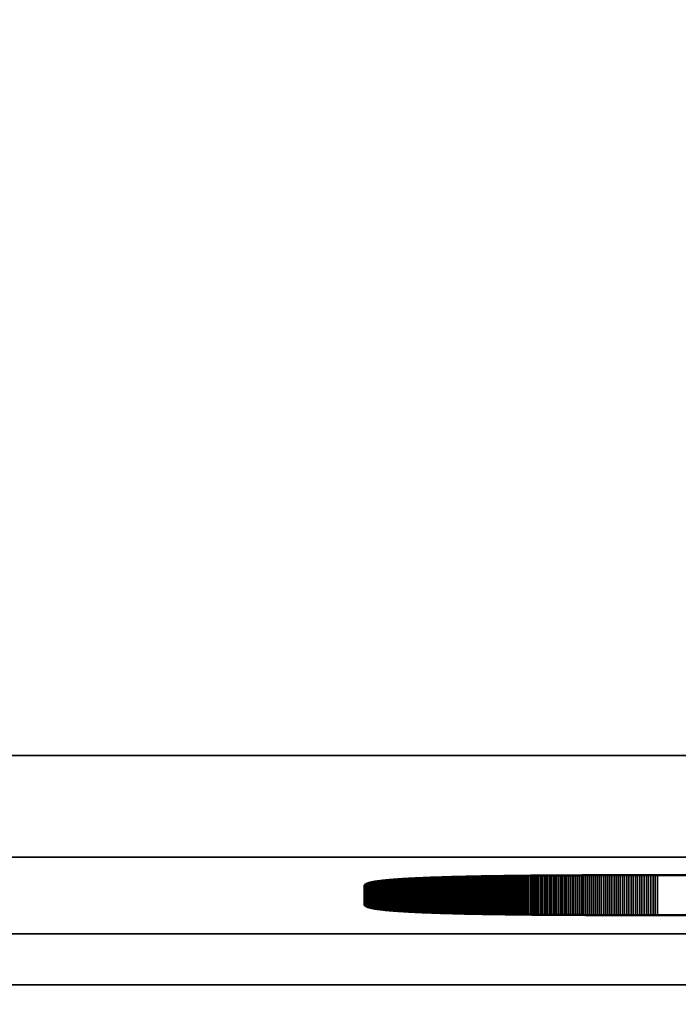
# Model space of a CAD drawing. Units: millimetres. Extents: x 0 to 15592, y -308 to 2970.
# Drawn here: x 2491 to 2504, y 1139 to 1159 of the extents above; entities that cross this region are included whole.
import ezdxf

# ---------------------------------------------------------------- set-up
doc = ezdxf.new("R2010")
doc.units = ezdxf.units.MM
doc.header["$LTSCALE"] = 5
for name, color, linetype, lineweight in [('Bemaßung (ISO)', 7, 'Continuous', 25), ('Sichtbar (ISO)', 7, 'Continuous', 50), ('Sichtbar schmal (ISO)', 7, 'Continuous', 35)]:
    doc.layers.add(name, color=color, linetype=linetype, lineweight=lineweight)
doc.styles.add('Notiztext (DIN)', font='arial.ttf')
doc.dimstyles.new('Standard (DIN)', dxfattribs={"dimscale": 5, "dimtxt": 3.5, "dimasz": 2.5, "dimexe": 1, "dimexo": 0, "dimgap": 0.5, "dimtad": 1, "dimrnd": 1e-08, "dimtxsty": 'Notiztext (DIN)', "dimcen": 0.09, "dimdle": 10, "dimclrd": 256, "dimclre": 256, "dimclrt": 256, "dimadec": 0, "dimazin": 2, "dimtfac": 0.714286, "dimtmove": 0, "dimatfit": 3, "dimfxl": 1, "dimtolj": 1, "dimlwd": -1, "dimlwe": -1, "dimarcsym": 0})

# ---------------------------------------------------------------- blocks, each defined once
blk = doc.blocks.new('*D51')
at = {"layer": 'Bemaßung (ISO)', "transparency": 16777216}
for p, q in [((2303.155, 1158.819), (2303.155, 1004.913)), ((2663.155, 1158.819), (2663.155, 1004.913)), ((2315.655, 1009.913), (2650.655, 1009.913))]:
    blk.add_line(p, q, dxfattribs=at)
for points in [[(2315.655, 1011.996), (2315.655, 1007.83), (2303.155, 1009.913)], [(2650.655, 1011.996), (2650.655, 1007.83), (2663.155, 1009.913)]]:
    blk.add_solid(points, dxfattribs=at)
at = {"layer": 'Defpoints', "color": 0, "transparency": 16777216}
for p in [(2303.155, 1158.819), (2663.155, 1158.819), (2663.155, 1009.913)]:
    blk.add_point(p, dxfattribs=at)
at = {"layer": 'Bemaßung (ISO)', "transparency": 16777216, "insert": (2463.858, 1021.354), "char_height": 17.5, "attachment_point": 4, "style": 'Notiztext (DIN)'}
blk.add_mtext('\\A1;360', dxfattribs=at)

msp = doc.modelspace()

# ---------------------------------------------------------------- linework, layer by layer
at = {"layer": 'Sichtbar (ISO)'}
for p, q in [((2498.305, 1141.869), (2498.313, 1141.871)), ((2498.313, 1141.871), (2498.32, 1141.872)), ((2498.32, 1141.872), (2498.328, 1141.873)), ((2498.328, 1141.873), (2498.336, 1141.875)), ((2498.336, 1141.875), (2498.344, 1141.876)), ((2498.344, 1141.876), (2498.353, 1141.878)), ((2498.353, 1141.878), (2498.361, 1141.879)), ((2498.361, 1141.879), (2498.37, 1141.88)), ((2498.37, 1141.88), (2498.379, 1141.882)), ((2498.379, 1141.882), (2498.388, 1141.883)), ((2498.388, 1141.883), (2498.397, 1141.885)), ((2498.397, 1141.885), (2498.406, 1141.886)), ((2498.406, 1141.886), (2498.416, 1141.887)), ((2498.416, 1141.887), (2498.426, 1141.889)), ((2498.426, 1141.889), (2498.435, 1141.89)), ((2498.435, 1141.89), (2498.446, 1141.891)), ((2498.446, 1141.891), (2498.456, 1141.892)), ((2498.456, 1141.892), (2498.466, 1141.894)), ((2498.466, 1141.894), (2498.477, 1141.895)), ((2498.477, 1141.895), (2498.488, 1141.896)), ((2498.488, 1141.896), (2498.499, 1141.898)), ((2498.499, 1141.898), (2498.51, 1141.899)), ((2498.51, 1141.899), (2498.521, 1141.9)), ((2498.521, 1141.9), (2498.533, 1141.901)), ((2498.533, 1141.901), (2498.544, 1141.903)), ((2498.544, 1141.903), (2498.556, 1141.904)), ((2498.556, 1141.904), (2498.568, 1141.905)), ((2498.568, 1141.905), (2498.58, 1141.906)), ((2498.58, 1141.906), (2498.593, 1141.907)), ((2498.593, 1141.907), (2498.605, 1141.909)), ((2498.605, 1141.909), (2498.618, 1141.91)), ((2498.618, 1141.91), (2498.631, 1141.911)), ((2498.631, 1141.911), (2498.644, 1141.912)), ((2498.644, 1141.912), (2498.657, 1141.913)), ((2498.657, 1141.913), (2498.671, 1141.914)), ((2498.671, 1141.914), (2498.685, 1141.915)), ((2498.685, 1141.915), (2498.698, 1141.917)), ((2498.698, 1141.917), (2498.712, 1141.918)), ((2498.712, 1141.918), (2498.727, 1141.919)), ((2498.727, 1141.919), (2498.741, 1141.92)), ((2498.741, 1141.92), (2498.755, 1141.921)), ((2498.755, 1141.921), (2498.77, 1141.922)), ((2498.77, 1141.922), (2498.785, 1141.923)), ((2498.785, 1141.923), (2498.8, 1141.924)), ((2498.8, 1141.924), (2498.815, 1141.925)), ((2498.815, 1141.925), (2498.831, 1141.926)), ((2498.831, 1141.926), (2498.846, 1141.927)), ((2498.846, 1141.927), (2498.862, 1141.928)), ((2498.862, 1141.928), (2498.878, 1141.93)), ((2498.878, 1141.93), (2498.894, 1141.931)), ((2498.894, 1141.931), (2498.91, 1141.932)), ((2498.91, 1141.932), (2498.927, 1141.933)), ((2498.927, 1141.933), (2498.943, 1141.934)), ((2498.943, 1141.934), (2498.96, 1141.935)), ((2498.96, 1141.935), (2498.977, 1141.936)), ((2498.977, 1141.936), (2498.994, 1141.937)), ((2498.994, 1141.937), (2499.011, 1141.937)), ((2499.011, 1141.937), (2499.029, 1141.938)), ((2499.029, 1141.938), (2499.047, 1141.939)), ((2499.047, 1141.939), (2499.064, 1141.94)), ((2499.064, 1141.94), (2499.082, 1141.941)), ((2499.082, 1141.941), (2499.101, 1141.942)), ((2499.101, 1141.942), (2499.119, 1141.943)), ((2499.119, 1141.943), (2499.138, 1141.944)), ((2499.138, 1141.944), (2499.156, 1141.945)), ((2499.156, 1141.945), (2499.175, 1141.946)), ((2499.175, 1141.946), (2499.194, 1141.947)), ((2499.194, 1141.947), (2499.213, 1141.948)), ((2499.213, 1141.948), (2499.233, 1141.949)), ((2499.233, 1141.949), (2499.252, 1141.949)), ((2499.252, 1141.949), (2499.272, 1141.95)), ((2499.272, 1141.95), (2499.292, 1141.951)), ((2499.292, 1141.951), (2499.312, 1141.952)), ((2499.312, 1141.952), (2499.333, 1141.953)), ((2499.333, 1141.953), (2499.353, 1141.954)), ((2499.353, 1141.954), (2499.374, 1141.954)), ((2499.374, 1141.954), (2499.395, 1141.955)), ((2499.395, 1141.955), (2499.416, 1141.956)), ((2499.416, 1141.956), (2499.437, 1141.957)), ((2499.437, 1141.957), (2499.458, 1141.958)), ((2499.458, 1141.958), (2499.48, 1141.958)), ((2499.48, 1141.958), (2499.501, 1141.959)), ((2499.501, 1141.959), (2499.523, 1141.96)), ((2499.523, 1141.96), (2499.545, 1141.961)), ((2499.545, 1141.961), (2499.567, 1141.962)), ((2499.567, 1141.962), (2499.59, 1141.962)), ((2499.59, 1141.962), (2499.612, 1141.963)), ((2499.612, 1141.963), (2499.635, 1141.964)), ((2499.635, 1141.964), (2499.658, 1141.964)), ((2499.658, 1141.964), (2499.681, 1141.965)), ((2499.681, 1141.965), (2499.704, 1141.966)), ((2499.704, 1141.966), (2499.728, 1141.967)), ((2499.728, 1141.967), (2499.751, 1141.967)), ((2499.751, 1141.967), (2499.775, 1141.968)), ((2499.775, 1141.968), (2499.799, 1141.969)), ((2499.799, 1141.969), (2499.823, 1141.969)), ((2499.823, 1141.969), (2499.847, 1141.97)), ((2499.847, 1141.97), (2499.872, 1141.971)), ((2499.872, 1141.971), (2499.896, 1141.971)), ((2499.896, 1141.971), (2499.921, 1141.972)), ((2499.921, 1141.972), (2499.946, 1141.973)), ((2499.946, 1141.973), (2499.971, 1141.973)), ((2499.971, 1141.973), (2499.997, 1141.974)), ((2499.997, 1141.974), (2500.022, 1141.975)), ((2500.022, 1141.975), (2500.048, 1141.975)), ((2500.048, 1141.975), (2500.074, 1141.976)), ((2500.074, 1141.976), (2500.1, 1141.976)), ((2500.1, 1141.976), (2500.126, 1141.977)), ((2500.126, 1141.977), (2500.152, 1141.978)), ((2500.152, 1141.978), (2500.179, 1141.978)), ((2500.179, 1141.978), (2500.206, 1141.979)), ((2500.206, 1141.979), (2500.232, 1141.979)), ((2500.232, 1141.979), (2500.259, 1141.98)), ((2500.259, 1141.98), (2500.287, 1141.98)), ((2500.287, 1141.98), (2500.314, 1141.981)), ((2500.314, 1141.981), (2500.342, 1141.982)), ((2500.342, 1141.982), (2500.369, 1141.982)), ((2500.369, 1141.982), (2500.397, 1141.983)), ((2500.397, 1141.983), (2500.425, 1141.983)), ((2500.425, 1141.983), (2500.454, 1141.984)), ((2500.454, 1141.984), (2500.482, 1141.984)), ((2500.482, 1141.984), (2500.511, 1141.985)), ((2500.511, 1141.985), (2500.539, 1141.985)), ((2500.539, 1141.985), (2500.568, 1141.986)), ((2500.568, 1141.986), (2500.598, 1141.986)), ((2500.598, 1141.986), (2500.627, 1141.987)), ((2500.627, 1141.987), (2500.656, 1141.987)), ((2500.656, 1141.987), (2500.686, 1141.988)), ((2500.686, 1141.988), (2500.716, 1141.988)), ((2500.716, 1141.988), (2500.746, 1141.988)), ((2500.746, 1141.988), (2500.776, 1141.989)), ((2500.776, 1141.989), (2500.806, 1141.989)), ((2500.806, 1141.989), (2500.837, 1141.99)), ((2500.837, 1141.99), (2500.867, 1141.99)), ((2500.867, 1141.99), (2500.898, 1141.991)), ((2500.898, 1141.991), (2500.929, 1141.991)), ((2500.929, 1141.991), (2500.96, 1141.991)), ((2500.96, 1141.991), (2500.992, 1141.992)), ((2500.992, 1141.992), (2501.023, 1141.992)), ((2501.023, 1141.992), (2501.055, 1141.993)), ((2501.055, 1141.993), (2501.087, 1141.993)), ((2501.087, 1141.993), (2501.119, 1141.993)), ((2501.119, 1141.993), (2501.151, 1141.994)), ((2501.151, 1141.994), (2501.183, 1141.994)), ((2501.183, 1141.994), (2501.216, 1141.995)), ((2501.216, 1141.995), (2501.249, 1141.995)), ((2501.249, 1141.995), (2501.282, 1141.995)), ((2501.282, 1141.995), (2501.315, 1141.996)), ((2501.315, 1141.996), (2501.348, 1141.996)), ((2501.348, 1141.996), (2501.381, 1141.996)), ((2501.381, 1141.996), (2501.415, 1141.997)), ((2501.415, 1141.997), (2501.449, 1141.997)), ((2501.449, 1141.997), (2501.483, 1141.997)), ((2501.483, 1141.997), (2501.517, 1141.998)), ((2501.517, 1141.998), (2501.551, 1141.998)), ((2501.551, 1141.998), (2501.585, 1141.998)), ((2501.585, 1141.998), (2501.62, 1141.998)), ((2501.62, 1141.998), (2501.655, 1141.999)), ((2501.655, 1141.999), (2501.69, 1141.999)), ((2501.69, 1141.999), (2501.725, 1141.999)), ((2501.725, 1141.999), (2501.76, 1142)), ((2501.76, 1142), (2501.795, 1142)), ((2501.795, 1142), (2501.831, 1142)), ((2501.831, 1142), (2501.867, 1142)), ((2501.867, 1142), (2501.903, 1142.001)), ((2501.903, 1142.001), (2501.939, 1142.001)), ((2501.939, 1142.001), (2501.975, 1142.001)), ((2501.975, 1142.001), (2502.012, 1142.001)), ((2502.012, 1142.001), (2502.048, 1142.002)), ((2502.048, 1142.002), (2502.085, 1142.002)), ((2502.085, 1142.002), (2502.122, 1142.002)), ((2502.122, 1142.002), (2502.159, 1142.002)), ((2502.159, 1142.002), (2502.197, 1142.002)), ((2502.197, 1142.002), (2502.234, 1142.003)), ((2502.234, 1142.003), (2502.272, 1142.003)), ((2502.272, 1142.003), (2502.31, 1142.003)), ((2502.31, 1142.003), (2502.348, 1142.003)), ((2502.348, 1142.003), (2502.386, 1142.003)), ((2502.386, 1142.003), (2502.424, 1142.004)), ((2502.424, 1142.004), (2502.463, 1142.004)), ((2502.463, 1142.004), (2502.501, 1142.004)), ((2502.501, 1142.004), (2502.54, 1142.004)), ((2502.54, 1142.004), (2502.579, 1142.004)), ((2502.579, 1142.004), (2502.618, 1142.004)), ((2502.618, 1142.004), (2502.658, 1142.004)), ((2502.658, 1142.004), (2502.697, 1142.005)), ((2502.697, 1142.005), (2502.737, 1142.005)), ((2502.737, 1142.005), (2502.777, 1142.005)), ((2502.777, 1142.005), (2502.817, 1142.005)), ((2502.817, 1142.005), (2502.857, 1142.005)), ((2502.857, 1142.005), (2502.897, 1142.005)), ((2502.897, 1142.005), (2502.938, 1142.005)), ((2502.938, 1142.005), (2502.978, 1142.005)), ((2502.978, 1142.005), (2503.019, 1142.006)), ((2503.019, 1142.006), (2503.06, 1142.006)), ((2503.06, 1142.006), (2503.101, 1142.006)), ((2503.101, 1142.006), (2503.143, 1142.006)), ((2503.143, 1142.006), (2503.184, 1142.006)), ((2503.184, 1142.006), (2503.226, 1142.006)), ((2503.226, 1142.006), (2503.268, 1142.006)), ((2503.268, 1142.006), (2503.31, 1142.006)), ((2503.31, 1142.006), (2503.352, 1142.006)), ((2503.352, 1142.006), (2503.395, 1142.006)), ((2503.395, 1142.006), (2503.437, 1142.006)), ((2503.437, 1142.006), (2503.48, 1142.006)), ((2503.48, 1142.006), (2503.523, 1142.006)), ((2503.523, 1142.006), (2503.566, 1142.006)), ((2503.566, 1142.006), (2503.609, 1142.006)), ((2503.609, 1142.006), (2503.652, 1142.006)), ((2503.652, 1142.006), (2503.696, 1142.006)), ((2503.696, 1142.006), (2503.74, 1142.006)), ((2503.74, 1142.006), (2503.784, 1142.006)), ((2503.784, 1142.006), (2503.828, 1142.007)), ((2503.828, 1142.007), (2503.872, 1142.007)), ((2503.872, 1142.007), (2503.916, 1142.007)), ((2503.916, 1142.007), (2518.184, 1142.007)), ((2498.155, 1141.807), (2498.156, 1141.809)), ((2498.155, 1141.806), (2498.155, 1141.807)), ((2498.155, 1141.804), (2498.155, 1141.806)), ((2498.155, 1141.802), (2498.155, 1141.804)), ((2498.155, 1141.425), (2498.155, 1141.802)), ((2498.156, 1141.809), (2498.157, 1141.811)), ((2498.157, 1141.811), (2498.158, 1141.813)), ((2498.158, 1141.813), (2498.159, 1141.815)), ((2498.159, 1141.815), (2498.16, 1141.816)), ((2498.16, 1141.816), (2498.162, 1141.818)), ((2498.162, 1141.818), (2498.164, 1141.82)), ((2498.164, 1141.82), (2498.165, 1141.822)), ((2498.165, 1141.822), (2498.168, 1141.823)), ((2498.168, 1141.823), (2498.17, 1141.825)), ((2498.17, 1141.825), (2498.172, 1141.827)), ((2498.172, 1141.827), (2498.175, 1141.828)), ((2498.175, 1141.828), (2498.178, 1141.83)), ((2498.178, 1141.83), (2498.181, 1141.832)), ((2498.181, 1141.832), (2498.184, 1141.833)), ((2498.184, 1141.833), (2498.187, 1141.835)), ((2498.187, 1141.835), (2498.191, 1141.837)), ((2498.191, 1141.837), (2498.194, 1141.838)), ((2498.194, 1141.838), (2498.198, 1141.84)), ((2498.198, 1141.84), (2498.202, 1141.842)), ((2498.202, 1141.842), (2498.206, 1141.843)), ((2498.206, 1141.843), (2498.211, 1141.845)), ((2498.211, 1141.845), (2498.215, 1141.846)), ((2498.215, 1141.846), (2498.22, 1141.848)), ((2498.22, 1141.848), (2498.225, 1141.85)), ((2498.225, 1141.85), (2498.23, 1141.851)), ((2498.23, 1141.851), (2498.235, 1141.853)), ((2498.235, 1141.853), (2498.241, 1141.854)), ((2498.241, 1141.854), (2498.247, 1141.856)), ((2498.247, 1141.856), (2498.252, 1141.857)), ((2498.252, 1141.857), (2498.258, 1141.859)), ((2498.258, 1141.859), (2498.265, 1141.86)), ((2498.265, 1141.86), (2498.271, 1141.862)), ((2498.271, 1141.862), (2498.277, 1141.863)), ((2498.277, 1141.863), (2498.284, 1141.865)), ((2498.284, 1141.865), (2498.291, 1141.866)), ((2498.291, 1141.866), (2498.298, 1141.868)), ((2498.298, 1141.868), (2498.305, 1141.869)), ((2498.155, 1141.423), (2498.155, 1141.425)), ((2498.155, 1141.422), (2498.155, 1141.423)), ((2498.155, 1141.42), (2498.155, 1141.422)), ((2498.156, 1141.418), (2498.155, 1141.42)), ((2498.157, 1141.416), (2498.156, 1141.418)), ((2498.158, 1141.414), (2498.157, 1141.416)), ((2498.159, 1141.413), (2498.158, 1141.414)), ((2498.16, 1141.411), (2498.159, 1141.413)), ((2498.162, 1141.409), (2498.16, 1141.411)), ((2498.164, 1141.407), (2498.162, 1141.409)), ((2498.165, 1141.406), (2498.164, 1141.407)), ((2498.168, 1141.404), (2498.165, 1141.406)), ((2498.17, 1141.402), (2498.168, 1141.404)), ((2498.172, 1141.401), (2498.17, 1141.402)), ((2498.175, 1141.399), (2498.172, 1141.401)), ((2498.178, 1141.397), (2498.175, 1141.399)), ((2498.181, 1141.396), (2498.178, 1141.397)), ((2498.184, 1141.394), (2498.181, 1141.396)), ((2498.187, 1141.392), (2498.184, 1141.394)), ((2498.191, 1141.391), (2498.187, 1141.392)), ((2498.194, 1141.389), (2498.191, 1141.391)), ((2498.198, 1141.387), (2498.194, 1141.389)), ((2498.202, 1141.386), (2498.198, 1141.387)), ((2498.206, 1141.384), (2498.202, 1141.386)), ((2498.211, 1141.382), (2498.206, 1141.384)), ((2498.215, 1141.381), (2498.211, 1141.382)), ((2498.22, 1141.379), (2498.215, 1141.381)), ((2498.225, 1141.378), (2498.22, 1141.379)), ((2498.23, 1141.376), (2498.225, 1141.378)), ((2498.235, 1141.375), (2498.23, 1141.376)), ((2498.241, 1141.373), (2498.235, 1141.375)), ((2498.247, 1141.372), (2498.241, 1141.373)), ((2498.252, 1141.37), (2498.247, 1141.372)), ((2498.258, 1141.369), (2498.252, 1141.37)), ((2498.265, 1141.367), (2498.258, 1141.369)), ((2498.271, 1141.366), (2498.265, 1141.367)), ((2498.277, 1141.364), (2498.271, 1141.366)), ((2498.284, 1141.363), (2498.277, 1141.364)), ((2498.291, 1141.361), (2498.284, 1141.363)), ((2498.298, 1141.36), (2498.291, 1141.361)), ((2498.305, 1141.358), (2498.298, 1141.36)), ((2498.313, 1141.357), (2498.305, 1141.358)), ((2498.32, 1141.355), (2498.313, 1141.357)), ((2498.328, 1141.354), (2498.32, 1141.355)), ((2498.336, 1141.352), (2498.328, 1141.354)), ((2498.344, 1141.351), (2498.336, 1141.352)), ((2498.353, 1141.35), (2498.344, 1141.351)), ((2498.361, 1141.348), (2498.353, 1141.35)), ((2498.37, 1141.347), (2498.361, 1141.348)), ((2498.379, 1141.346), (2498.37, 1141.347)), ((2498.388, 1141.344), (2498.379, 1141.346)), ((2498.397, 1141.343), (2498.388, 1141.344)), ((2498.406, 1141.341), (2498.397, 1141.343)), ((2498.416, 1141.34), (2498.406, 1141.341)), ((2498.426, 1141.339), (2498.416, 1141.34)), ((2498.435, 1141.337), (2498.426, 1141.339)), ((2498.446, 1141.336), (2498.435, 1141.337)), ((2498.456, 1141.335), (2498.446, 1141.336)), ((2498.466, 1141.334), (2498.456, 1141.335)), ((2498.477, 1141.332), (2498.466, 1141.334)), ((2498.488, 1141.331), (2498.477, 1141.332)), ((2498.499, 1141.33), (2498.488, 1141.331)), ((2498.51, 1141.329), (2498.499, 1141.33)), ((2498.521, 1141.327), (2498.51, 1141.329)), ((2498.533, 1141.326), (2498.521, 1141.327)), ((2498.544, 1141.325), (2498.533, 1141.326)), ((2498.556, 1141.324), (2498.544, 1141.325)), ((2498.568, 1141.322), (2498.556, 1141.324)), ((2498.58, 1141.321), (2498.568, 1141.322)), ((2498.593, 1141.32), (2498.58, 1141.321)), ((2498.605, 1141.319), (2498.593, 1141.32)), ((2498.618, 1141.318), (2498.605, 1141.319)), ((2498.631, 1141.316), (2498.618, 1141.318)), ((2498.644, 1141.315), (2498.631, 1141.316)), ((2498.657, 1141.314), (2498.644, 1141.315)), ((2498.671, 1141.313), (2498.657, 1141.314)), ((2498.685, 1141.312), (2498.671, 1141.313)), ((2498.698, 1141.311), (2498.685, 1141.312)), ((2498.712, 1141.31), (2498.698, 1141.311)), ((2498.727, 1141.308), (2498.712, 1141.31)), ((2498.741, 1141.307), (2498.727, 1141.308)), ((2498.755, 1141.306), (2498.741, 1141.307)), ((2498.77, 1141.305), (2498.755, 1141.306)), ((2498.785, 1141.304), (2498.77, 1141.305)), ((2498.8, 1141.303), (2498.785, 1141.304)), ((2498.815, 1141.302), (2498.8, 1141.303)), ((2498.831, 1141.301), (2498.815, 1141.302)), ((2498.846, 1141.3), (2498.831, 1141.301)), ((2498.862, 1141.299), (2498.846, 1141.3)), ((2498.878, 1141.298), (2498.862, 1141.299)), ((2498.894, 1141.297), (2498.878, 1141.298)), ((2498.91, 1141.296), (2498.894, 1141.297)), ((2498.927, 1141.295), (2498.91, 1141.296)), ((2498.943, 1141.294), (2498.927, 1141.295)), ((2498.96, 1141.293), (2498.943, 1141.294)), ((2498.977, 1141.292), (2498.96, 1141.293)), ((2498.994, 1141.291), (2498.977, 1141.292)), ((2499.011, 1141.29), (2498.994, 1141.291)), ((2499.029, 1141.289), (2499.011, 1141.29)), ((2499.047, 1141.288), (2499.029, 1141.289)), ((2499.064, 1141.287), (2499.047, 1141.288)), ((2499.082, 1141.286), (2499.064, 1141.287)), ((2499.101, 1141.285), (2499.082, 1141.286)), ((2499.119, 1141.284), (2499.101, 1141.285)), ((2499.138, 1141.283), (2499.119, 1141.284)), ((2499.156, 1141.282), (2499.138, 1141.283)), ((2499.175, 1141.281), (2499.156, 1141.282)), ((2499.194, 1141.281), (2499.175, 1141.281)), ((2499.213, 1141.28), (2499.194, 1141.281)), ((2499.233, 1141.279), (2499.213, 1141.28)), ((2499.252, 1141.278), (2499.233, 1141.279)), ((2499.272, 1141.277), (2499.252, 1141.278)), ((2499.292, 1141.276), (2499.272, 1141.277)), ((2499.312, 1141.275), (2499.292, 1141.276)), ((2499.333, 1141.275), (2499.312, 1141.275)), ((2499.353, 1141.274), (2499.333, 1141.275)), ((2499.374, 1141.273), (2499.353, 1141.274)), ((2499.395, 1141.272), (2499.374, 1141.273)), ((2499.416, 1141.271), (2499.395, 1141.272)), ((2499.437, 1141.27), (2499.416, 1141.271)), ((2499.458, 1141.27), (2499.437, 1141.27)), ((2499.48, 1141.269), (2499.458, 1141.27)), ((2499.501, 1141.268), (2499.48, 1141.269)), ((2499.523, 1141.267), (2499.501, 1141.268)), ((2499.545, 1141.267), (2499.523, 1141.267)), ((2499.567, 1141.266), (2499.545, 1141.267)), ((2499.59, 1141.265), (2499.567, 1141.266)), ((2499.612, 1141.264), (2499.59, 1141.265)), ((2499.635, 1141.264), (2499.612, 1141.264)), ((2499.658, 1141.263), (2499.635, 1141.264)), ((2499.681, 1141.262), (2499.658, 1141.263)), ((2499.704, 1141.261), (2499.681, 1141.262)), ((2499.728, 1141.261), (2499.704, 1141.261)), ((2499.751, 1141.26), (2499.728, 1141.261)), ((2499.775, 1141.259), (2499.751, 1141.26)), ((2499.799, 1141.259), (2499.775, 1141.259)), ((2499.823, 1141.258), (2499.799, 1141.259)), ((2499.847, 1141.257), (2499.823, 1141.258)), ((2499.872, 1141.257), (2499.847, 1141.257)), ((2499.896, 1141.256), (2499.872, 1141.257)), ((2499.921, 1141.255), (2499.896, 1141.256)), ((2499.946, 1141.255), (2499.921, 1141.255)), ((2499.971, 1141.254), (2499.946, 1141.255)), ((2499.997, 1141.253), (2499.971, 1141.254)), ((2500.022, 1141.253), (2499.997, 1141.253)), ((2500.048, 1141.252), (2500.022, 1141.253)), ((2500.074, 1141.252), (2500.048, 1141.252)), ((2500.1, 1141.251), (2500.074, 1141.252)), ((2500.126, 1141.25), (2500.1, 1141.251)), ((2500.152, 1141.25), (2500.126, 1141.25)), ((2500.179, 1141.249), (2500.152, 1141.25)), ((2500.206, 1141.249), (2500.179, 1141.249)), ((2500.232, 1141.248), (2500.206, 1141.249)), ((2500.259, 1141.247), (2500.232, 1141.248)), ((2500.287, 1141.247), (2500.259, 1141.247)), ((2500.314, 1141.246), (2500.287, 1141.247)), ((2500.342, 1141.246), (2500.314, 1141.246)), ((2500.369, 1141.245), (2500.342, 1141.246)), ((2500.397, 1141.245), (2500.369, 1141.245)), ((2500.425, 1141.244), (2500.397, 1141.245)), ((2500.454, 1141.244), (2500.425, 1141.244)), ((2500.482, 1141.243), (2500.454, 1141.244)), ((2500.511, 1141.243), (2500.482, 1141.243)), ((2500.539, 1141.242), (2500.511, 1141.243)), ((2500.568, 1141.242), (2500.539, 1141.242)), ((2500.598, 1141.241), (2500.568, 1141.242)), ((2500.627, 1141.241), (2500.598, 1141.241)), ((2500.656, 1141.24), (2500.627, 1141.241)), ((2500.686, 1141.24), (2500.656, 1141.24)), ((2500.716, 1141.239), (2500.686, 1141.24)), ((2500.746, 1141.239), (2500.716, 1141.239)), ((2500.776, 1141.238), (2500.746, 1141.239)), ((2500.806, 1141.238), (2500.776, 1141.238)), ((2500.837, 1141.238), (2500.806, 1141.238)), ((2500.867, 1141.237), (2500.837, 1141.238)), ((2500.898, 1141.237), (2500.867, 1141.237)), ((2500.929, 1141.236), (2500.898, 1141.237)), ((2500.96, 1141.236), (2500.929, 1141.236)), ((2500.992, 1141.235), (2500.96, 1141.236)), ((2501.023, 1141.235), (2500.992, 1141.235)), ((2501.055, 1141.235), (2501.023, 1141.235)), ((2501.087, 1141.234), (2501.055, 1141.235)), ((2501.119, 1141.234), (2501.087, 1141.234)), ((2501.151, 1141.234), (2501.119, 1141.234)), ((2501.183, 1141.233), (2501.151, 1141.234)), ((2501.216, 1141.233), (2501.183, 1141.233)), ((2501.249, 1141.232), (2501.216, 1141.233)), ((2501.282, 1141.232), (2501.249, 1141.232)), ((2501.315, 1141.232), (2501.282, 1141.232)), ((2501.348, 1141.231), (2501.315, 1141.232)), ((2501.381, 1141.231), (2501.348, 1141.231)), ((2501.415, 1141.231), (2501.381, 1141.231)), ((2501.449, 1141.23), (2501.415, 1141.231)), ((2501.483, 1141.23), (2501.449, 1141.23)), ((2501.517, 1141.23), (2501.483, 1141.23)), ((2501.551, 1141.229), (2501.517, 1141.23)), ((2501.585, 1141.229), (2501.551, 1141.229)), ((2501.62, 1141.229), (2501.585, 1141.229)), ((2501.655, 1141.229), (2501.62, 1141.229)), ((2501.69, 1141.228), (2501.655, 1141.229)), ((2501.725, 1141.228), (2501.69, 1141.228)), ((2501.76, 1141.228), (2501.725, 1141.228)), ((2501.795, 1141.227), (2501.76, 1141.228)), ((2501.831, 1141.227), (2501.795, 1141.227)), ((2501.867, 1141.227), (2501.831, 1141.227)), ((2501.903, 1141.227), (2501.867, 1141.227)), ((2501.939, 1141.226), (2501.903, 1141.227)), ((2501.975, 1141.226), (2501.939, 1141.226)), ((2502.012, 1141.226), (2501.975, 1141.226)), ((2502.048, 1141.226), (2502.012, 1141.226)), ((2502.085, 1141.226), (2502.048, 1141.226)), ((2502.122, 1141.225), (2502.085, 1141.226)), ((2502.159, 1141.225), (2502.122, 1141.225)), ((2502.197, 1141.225), (2502.159, 1141.225)), ((2502.234, 1141.225), (2502.197, 1141.225)), ((2502.272, 1141.225), (2502.234, 1141.225)), ((2502.31, 1141.224), (2502.272, 1141.225)), ((2502.348, 1141.224), (2502.31, 1141.224)), ((2502.386, 1141.224), (2502.348, 1141.224)), ((2502.424, 1141.224), (2502.386, 1141.224)), ((2502.463, 1141.224), (2502.424, 1141.224)), ((2502.501, 1141.223), (2502.463, 1141.224)), ((2502.54, 1141.223), (2502.501, 1141.223)), ((2502.579, 1141.223), (2502.54, 1141.223)), ((2502.618, 1141.223), (2502.579, 1141.223)), ((2502.658, 1141.223), (2502.618, 1141.223)), ((2502.697, 1141.223), (2502.658, 1141.223)), ((2502.737, 1141.223), (2502.697, 1141.223)), ((2502.777, 1141.222), (2502.737, 1141.223)), ((2502.817, 1141.222), (2502.777, 1141.222)), ((2502.857, 1141.222), (2502.817, 1141.222)), ((2502.897, 1141.222), (2502.857, 1141.222)), ((2502.938, 1141.222), (2502.897, 1141.222)), ((2502.978, 1141.222), (2502.938, 1141.222)), ((2503.019, 1141.222), (2502.978, 1141.222)), ((2503.06, 1141.222), (2503.019, 1141.222)), ((2503.101, 1141.222), (2503.06, 1141.222)), ((2503.143, 1141.222), (2503.101, 1141.222)), ((2503.184, 1141.221), (2503.143, 1141.222)), ((2503.226, 1141.221), (2503.184, 1141.221)), ((2503.268, 1141.221), (2503.226, 1141.221)), ((2503.31, 1141.221), (2503.268, 1141.221)), ((2503.352, 1141.221), (2503.31, 1141.221)), ((2503.395, 1141.221), (2503.352, 1141.221)), ((2503.437, 1141.221), (2503.395, 1141.221)), ((2503.48, 1141.221), (2503.437, 1141.221)), ((2503.523, 1141.221), (2503.48, 1141.221)), ((2503.566, 1141.221), (2503.523, 1141.221)), ((2503.609, 1141.221), (2503.566, 1141.221)), ((2503.652, 1141.221), (2503.609, 1141.221)), ((2503.696, 1141.221), (2503.652, 1141.221)), ((2503.74, 1141.221), (2503.696, 1141.221)), ((2503.784, 1141.221), (2503.74, 1141.221)), ((2503.828, 1141.221), (2503.784, 1141.221)), ((2503.872, 1141.221), (2503.828, 1141.221)), ((2503.916, 1141.221), (2503.872, 1141.221)), ((2518.184, 1141.221), (2503.916, 1141.221))]:
    msp.add_line(p, q, dxfattribs=at)
at = {"layer": 'Sichtbar schmal (ISO)'}
for p, q in [((2732.655, 1144.357), (2233.655, 1144.357)), ((2233.655, 1142.358), (2732.655, 1142.358)), ((2498.313, 1141.871), (2498.313, 1141.357)), ((2498.32, 1141.872), (2498.32, 1141.355)), ((2498.328, 1141.873), (2498.328, 1141.354)), ((2498.336, 1141.875), (2498.336, 1141.352)), ((2498.344, 1141.876), (2498.344, 1141.351)), ((2498.353, 1141.878), (2498.353, 1141.35)), ((2498.361, 1141.879), (2498.361, 1141.348)), ((2498.37, 1141.88), (2498.37, 1141.347)), ((2498.379, 1141.882), (2498.379, 1141.346)), ((2498.388, 1141.883), (2498.388, 1141.344)), ((2498.397, 1141.885), (2498.397, 1141.343)), ((2498.406, 1141.886), (2498.406, 1141.341)), ((2498.416, 1141.887), (2498.416, 1141.34)), ((2498.426, 1141.889), (2498.426, 1141.339)), ((2498.435, 1141.89), (2498.435, 1141.337)), ((2498.446, 1141.891), (2498.446, 1141.336)), ((2498.456, 1141.892), (2498.456, 1141.335)), ((2498.466, 1141.894), (2498.466, 1141.334)), ((2498.477, 1141.895), (2498.477, 1141.332)), ((2498.488, 1141.896), (2498.488, 1141.331)), ((2498.499, 1141.898), (2498.499, 1141.33)), ((2498.51, 1141.899), (2498.51, 1141.329)), ((2498.521, 1141.9), (2498.521, 1141.327)), ((2498.533, 1141.901), (2498.533, 1141.326)), ((2498.544, 1141.903), (2498.544, 1141.325)), ((2498.556, 1141.904), (2498.556, 1141.324)), ((2498.568, 1141.905), (2498.568, 1141.322)), ((2498.58, 1141.906), (2498.58, 1141.321)), ((2498.593, 1141.907), (2498.593, 1141.32)), ((2498.605, 1141.909), (2498.605, 1141.319)), ((2498.618, 1141.91), (2498.618, 1141.318)), ((2498.631, 1141.911), (2498.631, 1141.316)), ((2498.644, 1141.912), (2498.644, 1141.315)), ((2498.657, 1141.913), (2498.657, 1141.314)), ((2498.671, 1141.914), (2498.671, 1141.313)), ((2498.685, 1141.915), (2498.685, 1141.312)), ((2498.698, 1141.917), (2498.698, 1141.311)), ((2498.712, 1141.918), (2498.712, 1141.31)), ((2498.727, 1141.919), (2498.727, 1141.308)), ((2498.741, 1141.92), (2498.741, 1141.307)), ((2498.755, 1141.921), (2498.755, 1141.306)), ((2498.77, 1141.922), (2498.77, 1141.305)), ((2498.785, 1141.923), (2498.785, 1141.304)), ((2498.8, 1141.924), (2498.8, 1141.303)), ((2498.815, 1141.925), (2498.815, 1141.302)), ((2498.831, 1141.926), (2498.831, 1141.301)), ((2498.846, 1141.927), (2498.846, 1141.3)), ((2498.862, 1141.928), (2498.862, 1141.299)), ((2498.878, 1141.93), (2498.878, 1141.298)), ((2498.894, 1141.931), (2498.894, 1141.297)), ((2498.91, 1141.932), (2498.91, 1141.296)), ((2498.927, 1141.933), (2498.927, 1141.295)), ((2498.943, 1141.934), (2498.943, 1141.294)), ((2498.96, 1141.935), (2498.96, 1141.293)), ((2498.977, 1141.936), (2498.977, 1141.292)), ((2498.994, 1141.937), (2498.994, 1141.291)), ((2499.011, 1141.937), (2499.011, 1141.29)), ((2499.029, 1141.938), (2499.029, 1141.289)), ((2499.047, 1141.939), (2499.047, 1141.288)), ((2499.064, 1141.94), (2499.064, 1141.287)), ((2499.082, 1141.941), (2499.082, 1141.286)), ((2499.101, 1141.942), (2499.101, 1141.285)), ((2499.119, 1141.943), (2499.119, 1141.284)), ((2499.138, 1141.944), (2499.138, 1141.283)), ((2499.156, 1141.945), (2499.156, 1141.282)), ((2499.175, 1141.946), (2499.175, 1141.281)), ((2499.194, 1141.947), (2499.194, 1141.281)), ((2499.213, 1141.948), (2499.213, 1141.28)), ((2499.233, 1141.949), (2499.233, 1141.279)), ((2499.252, 1141.949), (2499.252, 1141.278)), ((2499.272, 1141.95), (2499.272, 1141.277)), ((2499.292, 1141.951), (2499.292, 1141.276)), ((2499.312, 1141.952), (2499.312, 1141.275)), ((2499.333, 1141.953), (2499.333, 1141.275)), ((2499.353, 1141.954), (2499.353, 1141.274)), ((2499.374, 1141.954), (2499.374, 1141.273)), ((2499.395, 1141.955), (2499.395, 1141.272)), ((2499.416, 1141.956), (2499.416, 1141.271)), ((2499.437, 1141.957), (2499.437, 1141.27)), ((2499.458, 1141.958), (2499.458, 1141.27)), ((2499.48, 1141.958), (2499.48, 1141.269)), ((2499.501, 1141.959), (2499.501, 1141.268)), ((2499.523, 1141.96), (2499.523, 1141.267)), ((2499.545, 1141.961), (2499.545, 1141.267)), ((2499.567, 1141.962), (2499.567, 1141.266)), ((2499.59, 1141.962), (2499.59, 1141.265)), ((2499.612, 1141.963), (2499.612, 1141.264)), ((2499.635, 1141.964), (2499.635, 1141.264)), ((2499.658, 1141.964), (2499.658, 1141.263)), ((2499.681, 1141.965), (2499.681, 1141.262)), ((2499.704, 1141.966), (2499.704, 1141.261)), ((2499.728, 1141.967), (2499.728, 1141.261)), ((2499.751, 1141.967), (2499.751, 1141.26)), ((2499.775, 1141.968), (2499.775, 1141.259)), ((2499.799, 1141.969), (2499.799, 1141.259)), ((2499.823, 1141.969), (2499.823, 1141.258)), ((2499.847, 1141.97), (2499.847, 1141.257)), ((2499.872, 1141.971), (2499.872, 1141.257)), ((2499.896, 1141.971), (2499.896, 1141.256)), ((2499.921, 1141.972), (2499.921, 1141.255)), ((2499.946, 1141.973), (2499.946, 1141.255)), ((2499.971, 1141.973), (2499.971, 1141.254)), ((2499.997, 1141.974), (2499.997, 1141.253)), ((2500.022, 1141.975), (2500.022, 1141.253)), ((2500.048, 1141.975), (2500.048, 1141.252)), ((2500.074, 1141.976), (2500.074, 1141.252)), ((2500.1, 1141.976), (2500.1, 1141.251)), ((2500.126, 1141.977), (2500.126, 1141.25)), ((2500.152, 1141.978), (2500.152, 1141.25)), ((2500.179, 1141.978), (2500.179, 1141.249)), ((2500.206, 1141.979), (2500.206, 1141.249)), ((2500.232, 1141.979), (2500.232, 1141.248)), ((2500.259, 1141.98), (2500.259, 1141.247)), ((2500.287, 1141.98), (2500.287, 1141.247)), ((2500.314, 1141.981), (2500.314, 1141.246)), ((2500.342, 1141.982), (2500.342, 1141.246)), ((2500.369, 1141.982), (2500.369, 1141.245)), ((2500.397, 1141.983), (2500.397, 1141.245)), ((2500.425, 1141.983), (2500.425, 1141.244)), ((2500.454, 1141.984), (2500.454, 1141.244)), ((2500.482, 1141.984), (2500.482, 1141.243)), ((2500.511, 1141.985), (2500.511, 1141.243)), ((2500.539, 1141.985), (2500.539, 1141.242)), ((2500.568, 1141.986), (2500.568, 1141.242)), ((2500.598, 1141.986), (2500.598, 1141.241)), ((2500.627, 1141.987), (2500.627, 1141.241)), ((2500.656, 1141.987), (2500.656, 1141.24)), ((2500.686, 1141.988), (2500.686, 1141.24)), ((2500.716, 1141.988), (2500.716, 1141.239)), ((2500.746, 1141.988), (2500.746, 1141.239)), ((2500.776, 1141.989), (2500.776, 1141.238)), ((2500.806, 1141.989), (2500.806, 1141.238)), ((2500.837, 1141.99), (2500.837, 1141.238)), ((2500.867, 1141.99), (2500.867, 1141.237)), ((2500.898, 1141.991), (2500.898, 1141.237)), ((2500.929, 1141.991), (2500.929, 1141.236)), ((2500.96, 1141.991), (2500.96, 1141.236)), ((2500.992, 1141.992), (2500.992, 1141.235)), ((2501.023, 1141.992), (2501.023, 1141.235)), ((2501.055, 1141.993), (2501.055, 1141.235)), ((2501.087, 1141.993), (2501.087, 1141.234)), ((2501.119, 1141.993), (2501.119, 1141.234)), ((2501.151, 1141.994), (2501.151, 1141.234)), ((2501.183, 1141.994), (2501.183, 1141.233)), ((2501.216, 1141.995), (2501.216, 1141.233)), ((2501.249, 1141.995), (2501.249, 1141.232)), ((2501.282, 1141.995), (2501.282, 1141.232)), ((2501.315, 1141.996), (2501.315, 1141.232)), ((2501.348, 1141.996), (2501.348, 1141.231)), ((2501.381, 1141.996), (2501.381, 1141.231)), ((2501.415, 1141.997), (2501.415, 1141.231)), ((2501.449, 1141.997), (2501.449, 1141.23)), ((2501.483, 1141.997), (2501.483, 1141.23)), ((2501.517, 1141.998), (2501.517, 1141.23)), ((2501.551, 1141.998), (2501.551, 1141.229)), ((2501.585, 1141.998), (2501.585, 1141.229)), ((2501.62, 1141.998), (2501.62, 1141.229)), ((2501.655, 1141.999), (2501.655, 1141.229)), ((2501.69, 1141.999), (2501.69, 1141.228)), ((2501.725, 1141.999), (2501.725, 1141.228)), ((2501.76, 1142), (2501.76, 1141.228)), ((2501.795, 1142), (2501.795, 1141.227)), ((2501.831, 1142), (2501.831, 1141.227)), ((2501.867, 1142), (2501.867, 1141.227)), ((2501.903, 1142.001), (2501.903, 1141.227)), ((2501.939, 1142.001), (2501.939, 1141.226)), ((2501.975, 1142.001), (2501.975, 1141.226)), ((2502.012, 1142.001), (2502.012, 1141.226)), ((2502.048, 1142.002), (2502.048, 1141.226)), ((2502.085, 1142.002), (2502.085, 1141.226)), ((2502.122, 1142.002), (2502.122, 1141.225)), ((2502.159, 1142.002), (2502.159, 1141.225)), ((2502.197, 1142.002), (2502.197, 1141.225)), ((2502.234, 1142.003), (2502.234, 1141.225)), ((2502.272, 1142.003), (2502.272, 1141.225)), ((2502.31, 1142.003), (2502.31, 1141.224)), ((2502.348, 1142.003), (2502.348, 1141.224)), ((2502.386, 1142.003), (2502.386, 1141.224)), ((2502.424, 1142.004), (2502.424, 1141.224)), ((2502.463, 1142.004), (2502.463, 1141.224)), ((2502.501, 1142.004), (2502.501, 1141.223)), ((2502.54, 1142.004), (2502.54, 1141.223)), ((2502.579, 1142.004), (2502.579, 1141.223)), ((2502.618, 1142.004), (2502.618, 1141.223)), ((2502.658, 1142.004), (2502.658, 1141.223)), ((2502.697, 1142.005), (2502.697, 1141.223)), ((2502.737, 1142.005), (2502.737, 1141.223)), ((2502.777, 1142.005), (2502.777, 1141.222)), ((2502.817, 1142.005), (2502.817, 1141.222)), ((2502.857, 1142.005), (2502.857, 1141.222)), ((2502.897, 1142.005), (2502.897, 1141.222)), ((2502.938, 1142.005), (2502.938, 1141.222)), ((2502.978, 1142.005), (2502.978, 1141.222)), ((2503.019, 1142.006), (2503.019, 1141.222)), ((2503.06, 1142.006), (2503.06, 1141.222)), ((2503.101, 1142.006), (2503.101, 1141.222)), ((2503.143, 1142.006), (2503.143, 1141.222)), ((2503.184, 1142.006), (2503.184, 1141.221)), ((2503.226, 1142.006), (2503.226, 1141.221)), ((2503.268, 1142.006), (2503.268, 1141.221)), ((2503.31, 1142.006), (2503.31, 1141.221)), ((2503.352, 1142.006), (2503.352, 1141.221)), ((2503.395, 1142.006), (2503.395, 1141.221)), ((2503.437, 1142.006), (2503.437, 1141.221)), ((2503.48, 1142.006), (2503.48, 1141.221)), ((2503.523, 1142.006), (2503.523, 1141.221)), ((2503.566, 1142.006), (2503.566, 1141.221)), ((2503.609, 1142.006), (2503.609, 1141.221)), ((2503.652, 1142.006), (2503.652, 1141.221)), ((2503.696, 1142.006), (2503.696, 1141.221)), ((2503.74, 1142.006), (2503.74, 1141.221)), ((2503.784, 1142.006), (2503.784, 1141.221)), ((2503.828, 1142.007), (2503.828, 1141.221)), ((2503.872, 1142.007), (2503.872, 1141.221)), ((2503.916, 1142.007), (2503.916, 1141.221)), ((2498.155, 1141.807), (2498.155, 1141.42)), ((2498.155, 1141.806), (2498.155, 1141.422)), ((2498.155, 1141.804), (2498.155, 1141.423)), ((2498.156, 1141.809), (2498.156, 1141.418)), ((2498.157, 1141.811), (2498.157, 1141.416)), ((2498.158, 1141.813), (2498.158, 1141.414)), ((2498.159, 1141.815), (2498.159, 1141.413)), ((2498.16, 1141.816), (2498.16, 1141.411)), ((2498.162, 1141.818), (2498.162, 1141.409)), ((2498.164, 1141.82), (2498.164, 1141.407)), ((2498.165, 1141.822), (2498.165, 1141.406)), ((2498.168, 1141.823), (2498.168, 1141.404)), ((2498.17, 1141.825), (2498.17, 1141.402)), ((2498.172, 1141.827), (2498.172, 1141.401)), ((2498.175, 1141.828), (2498.175, 1141.399)), ((2498.178, 1141.83), (2498.178, 1141.397)), ((2498.181, 1141.832), (2498.181, 1141.396)), ((2498.184, 1141.833), (2498.184, 1141.394)), ((2498.187, 1141.835), (2498.187, 1141.392)), ((2498.191, 1141.837), (2498.191, 1141.391)), ((2498.194, 1141.838), (2498.194, 1141.389)), ((2498.198, 1141.84), (2498.198, 1141.387)), ((2498.202, 1141.842), (2498.202, 1141.386)), ((2498.206, 1141.843), (2498.206, 1141.384)), ((2498.211, 1141.845), (2498.211, 1141.382)), ((2498.215, 1141.846), (2498.215, 1141.381)), ((2498.22, 1141.848), (2498.22, 1141.379)), ((2498.225, 1141.85), (2498.225, 1141.378)), ((2498.23, 1141.851), (2498.23, 1141.376)), ((2498.235, 1141.853), (2498.235, 1141.375)), ((2498.241, 1141.854), (2498.241, 1141.373)), ((2498.247, 1141.856), (2498.247, 1141.372)), ((2498.252, 1141.857), (2498.252, 1141.37)), ((2498.258, 1141.859), (2498.258, 1141.369)), ((2498.265, 1141.86), (2498.265, 1141.367)), ((2498.271, 1141.862), (2498.271, 1141.366)), ((2498.277, 1141.863), (2498.277, 1141.364)), ((2498.284, 1141.865), (2498.284, 1141.363)), ((2498.291, 1141.866), (2498.291, 1141.361)), ((2498.298, 1141.868), (2498.298, 1141.36)), ((2498.305, 1141.869), (2498.305, 1141.358)), ((2732.655, 1140.853), (2233.655, 1140.853)), ((2233.655, 1139.854), (2732.655, 1139.854))]:
    msp.add_line(p, q, dxfattribs=at)

# ---------------------------------------------------------------- dimensions: what is measured, and where the dimension line sits
at = {"layer": 'Bemaßung (ISO)'}
dim = msp.add_linear_dim(base=(2663.155, 1009.913), p1=(2303.155, 1158.819), p2=(2663.155, 1158.819), angle=180, dimstyle='Standard (DIN)', override={"dimgap": 0.5, "dimdec": 2, "dimtol": 0, "dimlim": 0, "dimtp": 0, "dimtm": 0, "dimtdec": 2, "dimtofl": 0, "dimatfit": 1}, dxfattribs=at)
dim.commit()
dim.dimension.update_dxf_attribs({"geometry": '*D51', "text_midpoint": (2483.155, 1009.913), "dimtype": 160})

doc.saveas('drawing.dxf')
